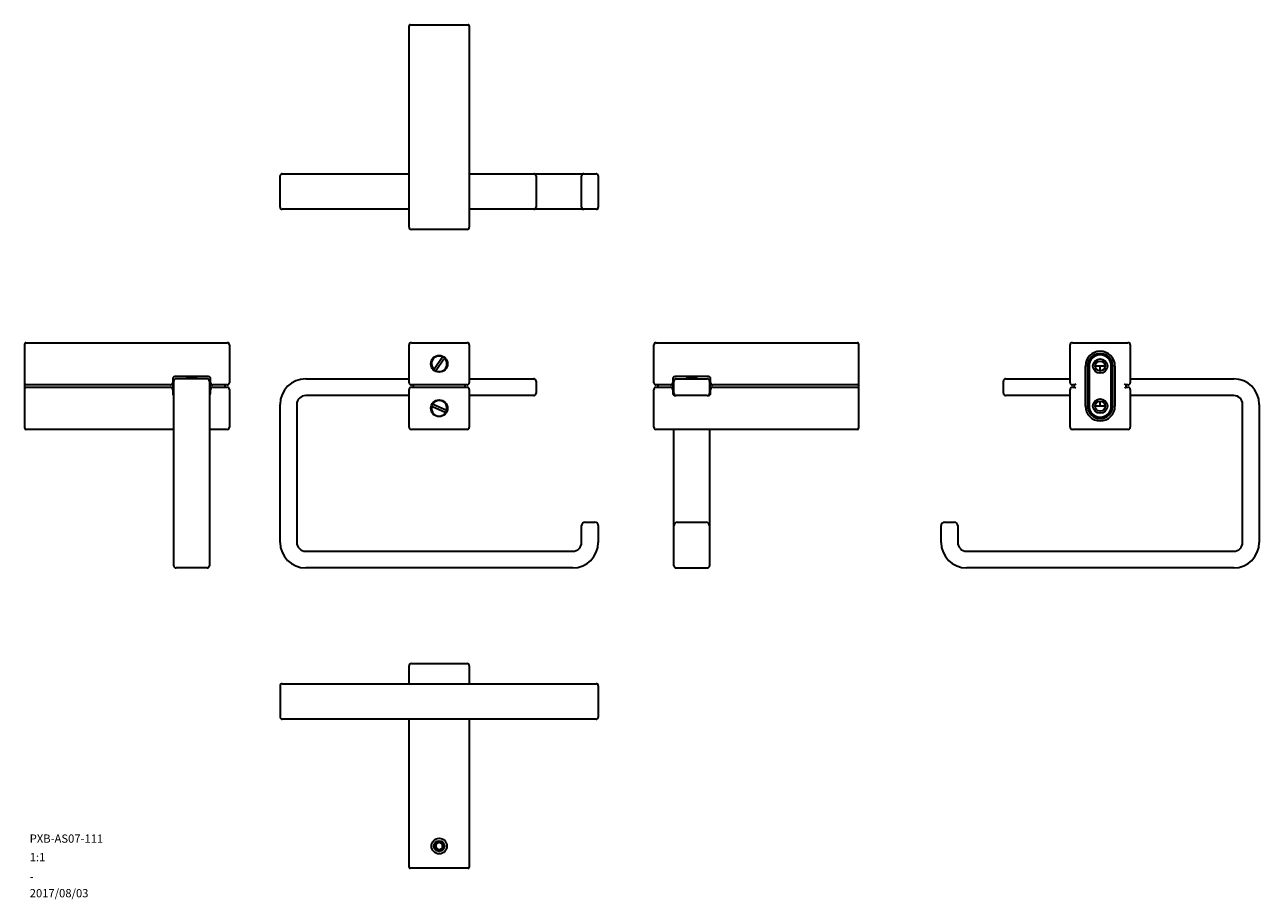
# Model space of a CAD drawing. Units: millimetres. Extents: x 21 to 575, y 10 to 403.
import ezdxf

# ---------------------------------------------------------------- set-up
doc = ezdxf.new("R2010")
doc.units = ezdxf.units.MM
doc.layers.add('9', color=7, linetype='Continuous')
doc.styles.add('SLDTEXTSTYLE0', font='TXT', dxfattribs={"width": 0.7, "bigfont": 'bigfont'})

msp = doc.modelspace()

# ---------------------------------------------------------------- linework, layer by layer
at = {"color": 7, "linetype": 'Continuous', "lineweight": 30}
for p, q in [((193.48, 312.31), (193.48, 402.81)), ((193.98, 403.31), (194.48, 403.31)), ((194.48, 403.31), (219.48, 403.31)), ((219.48, 403.31), (219.98, 403.31)), ((220.48, 402.81), (220.48, 312.31)), ((135.48, 321.31), (135.48, 335.31)), ((136.48, 336.31), (146.98, 336.31)), ((146.98, 336.31), (193.48, 336.31)), ((220.48, 336.31), (249.48, 336.31)), ((249.48, 336.31), (266.98, 336.31)), ((250.48, 335.31), (250.48, 321.31)), ((266.98, 336.31), (271.98, 336.31)), ((270.98, 321.31), (270.98, 335.31)), ((271.98, 336.31), (277.48, 336.31)), ((278.48, 335.31), (278.48, 321.31)), ((146.98, 320.31), (136.48, 320.31)), ((193.48, 320.31), (146.98, 320.31)), ((249.48, 320.31), (220.48, 320.31)), ((266.98, 320.31), (249.48, 320.31)), ((271.98, 320.31), (266.98, 320.31)), ((277.48, 320.31), (271.98, 320.31)), ((219.48, 311.31), (194.48, 311.31)), ((20.73, 259.37), (20.73, 259.87)), ((20.73, 242.37), (20.73, 259.37)), ((21.23, 260.37), (111.73, 260.37)), ((112.73, 259.37), (112.73, 242.37)), ((193.48, 242.37), (193.48, 259.37)), ((194.48, 260.37), (219.48, 260.37)), ((220.48, 259.37), (220.48, 242.37)), ((303.44, 242.37), (303.44, 259.37)), ((304.44, 260.37), (394.94, 260.37)), ((395.44, 259.87), (395.44, 259.37)), ((395.44, 259.37), (395.44, 242.37)), ((490.47, 242.37), (490.47, 259.37)), ((491.47, 260.37), (516.47, 260.37)), ((517.47, 259.37), (517.47, 242.37)), ((208.28, 253.72), (204.85, 248.56)), ((205.68, 248.01), (209.12, 253.17)), ((497.32, 231.87), (497.32, 249.87)), ((498.32, 249.87), (498.32, 231.87)), ((498.47, 249.87), (498.32, 249.87)), ((498.47, 231.87), (498.47, 249.87)), ((498.97, 249.87), (498.97, 231.87)), ((503.97, 249.87), (501.72, 249.87)), ((506.22, 249.87), (503.97, 249.87)), ((503.97, 247.62), (503.97, 249.87)), ((508.97, 231.87), (508.97, 249.87)), ((509.47, 249.87), (509.47, 231.87)), ((509.62, 249.87), (509.47, 249.87)), ((509.62, 231.87), (509.62, 249.87)), ((510.62, 249.87), (510.62, 231.87)), ((87.23, 244.12), (87.23, 242.37)), ((103.23, 245.12), (88.23, 245.12)), ((102.73, 244.12), (88.73, 244.12)), ((93.34, 244.37), (93.09, 244.12)), ((98.12, 244.37), (93.34, 244.37)), ((98.37, 244.12), (98.12, 244.37)), ((104.23, 242.37), (104.23, 244.12)), ((146.98, 244.12), (193.48, 244.12)), ((220.48, 244.12), (249.48, 244.12)), ((311.94, 244.12), (311.94, 242.37)), ((327.94, 245.12), (312.94, 245.12)), ((313.44, 244.12), (327.44, 244.12)), ((318.05, 244.37), (317.8, 244.12)), ((322.82, 244.37), (318.05, 244.37)), ((323.07, 244.12), (322.82, 244.37)), ((328.94, 242.37), (328.94, 244.12)), ((461.47, 244.12), (490.47, 244.12)), ((517.47, 244.12), (563.97, 244.12)), ((20.73, 241.87), (20.73, 242.37)), ((20.73, 239.87), (20.73, 241.87)), ((20.73, 239.37), (20.73, 239.87)), ((20.73, 222.37), (20.73, 239.37)), ((86.23, 241.37), (21.23, 241.37)), ((21.23, 240.37), (86.23, 240.37)), ((87.23, 242.37), (87.23, 239.37)), ((87.23, 239.37), (87.23, 237.62)), ((87.73, 232.62), (87.73, 243.12)), ((103.73, 243.12), (103.73, 232.62)), ((104.23, 239.37), (104.23, 242.37)), ((104.23, 237.62), (104.23, 239.37)), ((111.73, 241.37), (105.23, 241.37)), ((105.23, 240.37), (111.73, 240.37)), ((110.73, 241.37), (110.73, 240.37)), ((112.73, 239.37), (112.73, 222.37)), ((193.48, 222.37), (193.48, 239.37)), ((219.48, 241.37), (194.48, 241.37)), ((194.48, 240.37), (219.48, 240.37)), ((195.48, 240.37), (195.48, 241.37)), ((218.48, 241.37), (218.48, 240.37)), ((220.48, 239.37), (220.48, 222.37)), ((250.48, 243.12), (250.48, 237.62)), ((303.44, 222.37), (303.44, 239.37)), ((310.94, 241.37), (304.44, 241.37)), ((304.44, 240.37), (310.94, 240.37)), ((305.44, 240.37), (305.44, 241.37)), ((311.94, 242.37), (311.94, 239.37)), ((311.94, 239.37), (311.94, 237.62)), ((312.44, 237.62), (312.44, 243.12)), ((328.44, 243.12), (328.44, 237.62)), ((328.94, 239.37), (328.94, 242.37)), ((328.94, 237.62), (328.94, 239.37)), ((394.94, 241.37), (329.94, 241.37)), ((329.94, 240.37), (394.94, 240.37)), ((395.44, 242.37), (395.44, 241.87)), ((395.44, 241.87), (395.44, 239.87)), ((395.44, 239.87), (395.44, 239.37)), ((395.44, 239.37), (395.44, 222.37)), ((460.47, 237.62), (460.47, 243.12)), ((490.47, 222.37), (490.47, 239.37)), ((492.47, 241.37), (491.47, 241.37)), ((491.47, 240.37), (492.47, 240.37)), ((492.97, 241.87), (492.47, 241.37)), ((492.47, 240.37), (492.47, 241.37)), ((492.97, 239.87), (492.47, 240.37)), ((515.47, 241.37), (514.97, 241.87)), ((515.47, 240.37), (514.97, 239.87)), ((516.47, 241.37), (515.47, 241.37)), ((515.47, 241.37), (515.47, 240.37)), ((515.47, 240.37), (516.47, 240.37)), ((517.47, 239.37), (517.47, 222.37)), ((193.48, 236.62), (146.98, 236.62)), ((249.48, 236.62), (220.48, 236.62)), ((312.44, 236.75), (312.44, 237.62)), ((312.94, 236.62), (313.44, 236.62)), ((327.44, 236.62), (313.44, 236.62)), ((327.44, 236.62), (327.94, 236.62)), ((328.44, 237.62), (328.44, 236.75)), ((490.47, 236.62), (461.47, 236.62)), ((503.97, 231.87), (503.97, 234.12)), ((563.97, 236.62), (517.47, 236.62)), ((87.73, 170.62), (87.73, 232.62)), ((103.73, 232.62), (103.73, 170.62)), ((135.48, 170.62), (135.48, 232.62)), ((142.98, 232.62), (142.98, 170.62)), ((203.94, 231.65), (209.62, 229.16)), ((210.02, 230.08), (204.34, 232.57)), ((498.47, 231.87), (498.32, 231.87)), ((503.97, 231.87), (501.72, 231.87)), ((506.22, 231.87), (503.97, 231.87)), ((509.62, 231.87), (509.47, 231.87)), ((567.97, 170.62), (567.97, 232.62)), ((575.47, 232.62), (575.47, 170.62)), ((20.73, 221.87), (20.73, 222.37)), ((395.44, 222.37), (395.44, 221.87)), ((501.21, 227.11), (501.1, 227)), ((501.68, 226.87), (501.34, 226.87)), ((506.6, 226.87), (506.26, 226.87)), ((506.84, 227), (506.73, 227.11)), ((87.73, 221.37), (21.23, 221.37)), ((111.73, 221.37), (103.73, 221.37)), ((219.48, 221.37), (194.48, 221.37)), ((394.94, 221.37), (304.44, 221.37)), ((312.44, 178.12), (312.44, 221.37)), ((328.44, 221.37), (328.44, 178.12)), ((516.47, 221.37), (491.47, 221.37)), ((270.98, 170.62), (270.98, 178.12)), ((272.48, 179.62), (276.98, 179.62)), ((278.48, 178.12), (278.48, 170.62)), ((312.44, 170.62), (312.44, 178.12)), ((313.94, 179.62), (326.94, 179.62)), ((328.44, 178.12), (328.44, 170.62)), ((432.47, 170.62), (432.47, 178.12)), ((433.97, 179.62), (438.47, 179.62)), ((439.97, 178.12), (439.97, 170.62)), ((87.73, 160.12), (87.73, 170.62)), ((103.73, 170.62), (103.73, 160.12)), ((146.98, 166.62), (266.98, 166.62)), ((312.44, 160.12), (312.44, 170.62)), ((328.44, 170.62), (328.44, 160.12)), ((443.97, 166.62), (563.97, 166.62)), ((102.73, 159.12), (88.73, 159.12)), ((266.98, 159.12), (146.98, 159.12)), ((313.44, 159.12), (327.44, 159.12)), ((563.97, 159.12), (443.97, 159.12)), ((193.48, 107.09), (193.48, 115.09)), ((194.48, 116.09), (219.48, 116.09)), ((220.48, 115.09), (220.48, 107.09)), ((135.48, 106.09), (135.48, 92.09)), ((136.48, 107.09), (146.98, 107.09)), ((146.98, 107.09), (266.98, 107.09)), ((266.98, 107.09), (277.48, 107.09)), ((278.48, 106.09), (278.48, 92.09)), ((146.98, 91.09), (136.48, 91.09)), ((266.98, 91.09), (146.98, 91.09)), ((193.48, 24.59), (193.48, 91.09)), ((220.48, 91.09), (220.48, 24.59)), ((277.48, 91.09), (266.98, 91.09)), ((194.48, 24.09), (193.98, 24.09)), ((219.48, 24.09), (194.48, 24.09)), ((219.98, 24.09), (219.48, 24.09))]:
    msp.add_line(p, q, dxfattribs=at)
for centre, radius in [((206.98, 250.87), 3.75), ((503.97, 249.87), 3.25), ((503.97, 249.87), 2.25), ((206.98, 230.87), 3.75), ((503.97, 231.87), 3.25), ((503.97, 231.87), 2.25), ((206.98, 34.09), 3.5), ((206.98, 34.09), 2.39)]:
    msp.add_circle(centre, radius, dxfattribs=at)
for centre, radius, start, end in [((193.98, 402.81), 0.5, 90, 180), ((219.98, 402.81), 0.5, 0, 90), ((136.48, 335.31), 1, 90, 180), ((249.48, 335.31), 1, 0, 90), ((271.98, 335.31), 1, 90, 180), ((277.48, 335.31), 1, 0, 90), ((136.48, 321.31), 1, 180, 270), ((249.48, 321.31), 1, 270, 0), ((271.98, 321.31), 1, 180, 270), ((277.48, 321.31), 1, 270, 0), ((194.48, 312.31), 1, 180, 270), ((219.48, 312.31), 1, 270, 0), ((21.23, 259.87), 0.5, 90, 180), ((111.73, 259.37), 1, 0, 90), ((194.48, 259.37), 1, 90, 180), ((219.48, 259.37), 1, 0, 90), ((304.44, 259.37), 1, 90, 180), ((394.94, 259.87), 0.5, 0, 90), ((491.47, 259.37), 1, 90, 180), ((503.97, 249.87), 6.65, 0, 180), ((503.97, 249.87), 5.65, 0, 180), ((503.97, 249.87), 5.5, 0, 180), ((516.47, 259.37), 1, 0, 90), ((206.98, 250.87), 3.5, 70.7958, 221.8408), ((206.98, 250.87), 3.5, 250.7958, 41.8408), ((208.03, 253.89), 0.3, 326.3183, 70.7958), ((206.98, 250.87), 3.5, 52.735, 59.9016), ((209.37, 253), 0.3, 41.8408, 146.3183), ((503.97, 249.87), 5, 0, 180), ((88.23, 244.12), 1, 90, 180), ((88.73, 243.12), 1, 90, 180), ((102.73, 243.12), 1, 0, 90), ((103.23, 244.12), 1, 0, 90), ((146.98, 232.62), 11.5, 90, 180), ((204.6, 248.73), 0.3, 221.8408, 326.3183), ((206.98, 250.87), 3.5, 232.735, 239.9016), ((205.93, 247.84), 0.3, 146.3183, 250.7958), ((249.48, 243.12), 1, 0, 90), ((312.94, 244.12), 1, 90, 180), ((313.44, 243.12), 1, 90, 180), ((327.44, 243.12), 1, 0, 90), ((327.94, 244.12), 1, 0, 90), ((461.47, 243.12), 1, 90, 180), ((563.97, 232.62), 11.5, 0, 90), ((21.23, 241.87), 0.5, 180, 270), ((21.23, 239.87), 0.5, 90, 180), ((86.23, 242.37), 1, 270, 0), ((86.23, 239.37), 1, 0, 90), ((105.23, 242.37), 1, 180, 270), ((105.23, 239.37), 1, 90, 180), ((111.73, 242.37), 1, 270, 0), ((111.73, 239.37), 1, 0, 90), ((194.48, 242.37), 1, 180, 270), ((194.48, 239.37), 1, 90, 180), ((219.48, 242.37), 1, 270, 0), ((219.48, 239.37), 1, 0, 90), ((304.44, 242.37), 1, 180, 270), ((304.44, 239.37), 1, 90, 180), ((310.94, 242.37), 1, 270, 0), ((310.94, 239.37), 1, 0, 90), ((329.94, 242.37), 1, 180, 270), ((329.94, 239.37), 1, 90, 180), ((394.94, 241.87), 0.5, 270, 0), ((394.94, 239.87), 0.5, 0, 90), ((491.47, 242.37), 1, 180, 270), ((491.47, 239.37), 1, 90, 180), ((516.47, 242.37), 1, 270, 0), ((516.47, 239.37), 1, 0, 90), ((88.23, 237.62), 1, 180, 240), ((103.23, 237.62), 1, 300, 0), ((146.98, 232.62), 4, 90, 180), ((204.46, 232.84), 0.3, 141.8741, 246.3516), ((206.98, 230.87), 3.5, 350.8291, 141.8741), ((249.48, 237.62), 1, 270, 0), ((312.94, 237.62), 1, 180, 270), ((313.44, 237.62), 1, 180, 270), ((327.44, 237.62), 1, 270, 0), ((327.94, 237.62), 1, 270, 0), ((461.47, 237.62), 1, 180, 270), ((563.97, 232.62), 4, 0, 90), ((206.98, 230.87), 3.5, 170.8291, 321.8741), ((203.82, 231.38), 0.3, 66.3516, 170.8291), ((206.98, 230.87), 3.5, 152.7683, 159.9349), ((209.5, 228.89), 0.3, 321.8741, 66.3516), ((210.14, 230.36), 0.3, 246.3516, 350.8291), ((206.98, 230.87), 3.5, 332.7683, 339.9349), ((503.97, 231.87), 6.65, 180, 0), ((503.97, 231.87), 5.65, 180, 0), ((503.97, 231.87), 5.5, 180, 0), ((503.97, 231.87), 5, 180, 0), ((111.73, 222.37), 1, 270, 0), ((194.48, 222.37), 1, 180, 270), ((219.48, 222.37), 1, 270, 0), ((304.44, 222.37), 1, 180, 270), ((491.47, 222.37), 1, 180, 270), ((516.47, 222.37), 1, 270, 0), ((21.23, 221.87), 0.5, 180, 270), ((394.94, 221.87), 0.5, 270, 0), ((272.48, 178.12), 1.5, 90, 180), ((276.98, 178.12), 1.5, 0, 90), ((313.94, 178.12), 1.5, 90, 180), ((326.94, 178.12), 1.5, 0, 90), ((433.97, 178.12), 1.5, 90, 180), ((438.47, 178.12), 1.5, 0, 90), ((146.98, 170.62), 11.5, 180, 270), ((146.98, 170.62), 4, 180, 270), ((266.98, 170.62), 4, 270, 0), ((266.98, 170.62), 11.5, 270, 0), ((443.97, 170.62), 11.5, 180, 270), ((443.97, 170.62), 4, 180, 270), ((563.97, 170.62), 11.5, 270, 0), ((563.97, 170.62), 4, 270, 0), ((88.73, 160.12), 1, 180, 270), ((102.73, 160.12), 1, 270, 0), ((313.44, 160.12), 1, 180, 270), ((327.44, 160.12), 1, 270, 0), ((194.48, 115.09), 1, 90, 180), ((219.48, 115.09), 1, 0, 90), ((136.48, 106.09), 1, 90, 180), ((277.48, 106.09), 1, 0, 90), ((136.48, 92.09), 1, 180, 270), ((277.48, 92.09), 1, 270, 0), ((206.98, 34.09), 1.73, 150, 210), ((206.98, 34.09), 1.73, 90, 150), ((206.98, 34.09), 1.73, 30, 90), ((206.98, 34.09), 1.73, 330, 30), ((206.98, 34.09), 1.73, 210, 270), ((206.98, 34.09), 1.73, 270, 330), ((193.98, 24.59), 0.5, 180, 270), ((219.98, 24.59), 0.5, 270, 0)]:
    msp.add_arc(centre, radius, start, end, dxfattribs=at)
for points, knots in [([(208.74, 253.89), (208.69, 253.92), (208.58, 253.98), (208.41, 254.06), (208.26, 254.12), (208.15, 254.16), (208.14, 254.17), (208.13, 254.17)], [0, 0, 0, 0, 0.15707, 0.381174, 0.595344, 0.799595, 1, 1, 1, 1]), ([(209.59, 253.2), (209.59, 253.2), (209.58, 253.21), (209.53, 253.27), (209.42, 253.38), (209.27, 253.51), (209.16, 253.61), (209.1, 253.65)], [0, 0, 0, 0, 0.133044, 0.343159, 0.558892, 0.777523, 1, 1, 1, 1]), ([(204.37, 248.53), (204.38, 248.53), (204.38, 248.52), (204.44, 248.46), (204.55, 248.35), (204.69, 248.22), (204.8, 248.13), (204.86, 248.08)], [0, 0, 0, 0, 0.133044, 0.343159, 0.558892, 0.777523, 1, 1, 1, 1]), ([(205.23, 247.84), (205.27, 247.81), (205.38, 247.75), (205.55, 247.67), (205.7, 247.61), (205.81, 247.57), (205.82, 247.56), (205.83, 247.56)], [0, 0, 0, 0, 0.15707, 0.381174, 0.595344, 0.799595, 1, 1, 1, 1]), ([(204.23, 233.03), (204.23, 233.02), (204.22, 233.02), (204.17, 232.95), (204.08, 232.83), (203.97, 232.66), (203.9, 232.53), (203.87, 232.47)], [0, 0, 0, 0, 0.133044, 0.343159, 0.558892, 0.777523, 1, 1, 1, 1]), ([(203.69, 232.07), (203.68, 232.02), (203.64, 231.9), (203.59, 231.72), (203.55, 231.56), (203.53, 231.45), (203.53, 231.43), (203.53, 231.42)], [0, 0, 0, 0, 0.15707, 0.381174, 0.595344, 0.799595, 1, 1, 1, 1]), ([(209.73, 228.7), (209.74, 228.71), (209.74, 228.71), (209.79, 228.78), (209.88, 228.9), (209.99, 229.07), (210.06, 229.2), (210.09, 229.26)], [0, 0, 0, 0, 0.133044, 0.343159, 0.558892, 0.777523, 1, 1, 1, 1]), ([(210.27, 229.66), (210.29, 229.71), (210.33, 229.83), (210.38, 230.01), (210.41, 230.17), (210.43, 230.29), (210.44, 230.3), (210.44, 230.31)], [0, 0, 0, 0, 0.15707, 0.381174, 0.595344, 0.799595, 1, 1, 1, 1]), ([(205.48, 34.96), (205.48, 34.8), (205.48, 34.52), (205.48, 33.93), (205.48, 33.51), (205.48, 33.23)], [0, 0, 0, 0, 0.273912, 0.500639, 1, 1, 1, 1]), ([(208.48, 33.23), (208.48, 33.38), (208.48, 33.67), (208.48, 34.25), (208.48, 34.67), (208.48, 34.96)], [0, 0, 0, 0, 0.273912, 0.500639, 1, 1, 1, 1])]:
    msp.add_open_spline(points, degree=3, knots=knots, dxfattribs=at)
for points in [[(206.98, 35.82), (206.73, 35.68), (206.23, 35.39), (205.73, 35.1), (205.48, 34.96)], [(208.48, 34.96), (208.23, 35.1), (207.73, 35.39), (207.23, 35.68), (206.98, 35.82)], [(206.98, 32.36), (206.73, 32.5), (206.23, 32.79), (205.73, 33.08), (205.48, 33.23)], [(206.98, 32.36), (207.23, 32.5), (207.73, 32.79), (208.23, 33.08), (208.48, 33.23)]]:
    msp.add_open_spline(points, degree=3, dxfattribs=at)

# ---------------------------------------------------------------- texts
at = {"layer": '9', "color": 7, "attachment_point": 1, "style": 'SLDTEXTSTYLE0'}
for s, insert, char_height in [('PXB-AS07-111', (22.98, 39.31), 3.7042), ('1:1', (22.98, 30.93), 3.704), ('-', (22.98, 22.27), 3.7), ('2017/08/03', (22.98, 14.77), 3.704)]:
    msp.add_mtext(s, dxfattribs=dict(at, insert=insert, char_height=char_height))

doc.saveas('drawing.dxf')
